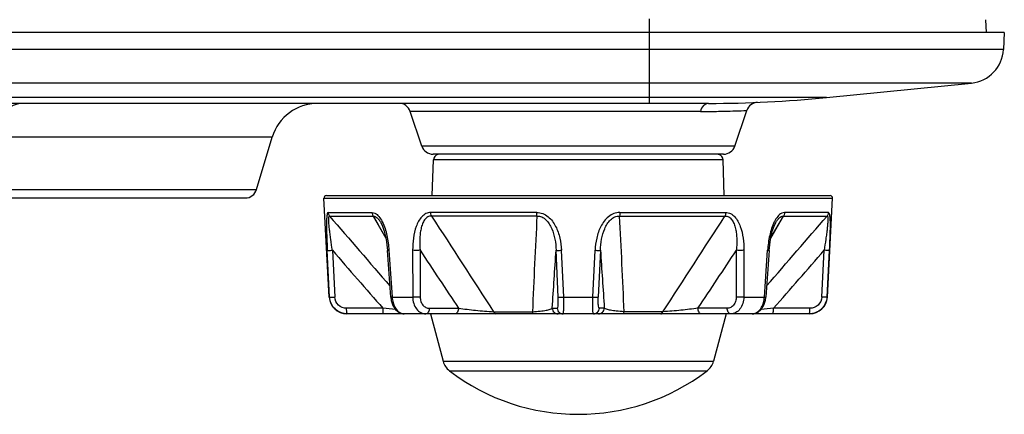
# Model space of a CAD drawing. Extents: x -169 to 3021, y -456 to 1822.
# Drawn here: x 2728 to 2811, y 583 to 616 of the extents above; entities that cross this region are included whole.
import ezdxf

# ---------------------------------------------------------------- set-up
doc = ezdxf.new("R2010")
doc.units = 0
doc.header["$LTSCALE"] = 65.395
for name, color, linetype in [('B35LD-BOTTOMDXF_CONTINUOUS_LINE', 7, 'CONTINUOUS'), ('EP783-FOOT_DXF_CONTINUOUS_LINE', 7, 'CONTINUOUS'), ('EP783-RUBBERDXF_CONTINUOUS_LINE', 7, 'CONTINUOUS')]:
    doc.layers.add(name, color=color, linetype=linetype)

msp = doc.modelspace()

# ---------------------------------------------------------------- linework, layer by layer
at = {"layer": 'B35LD-BOTTOMDXF_CONTINUOUS_LINE', "color": 7, "linetype": 'Continuous'}
for p, q in [((2780.91, 616.135), (2780.91, 608.978)), ((2809.4, 614.978), (2809.344, 616.053)), ((2810.91, 614.978), (2301.91, 614.978)), ((2810.91, 614.978), (2810.834, 613.529)), ((2810.834, 613.529), (2331.945, 613.529)), ((2808.137, 610.701), (2331.945, 610.701)), ((2795.873, 609.474), (2808.137, 610.701)), ((2795.873, 609.474), (2309.441, 609.474)), ((2785.923, 608.978), (2305.072, 608.978)), ((2785.233, 608.294), (2760.705, 608.294)), ((2761.682, 605.362), (2760.705, 608.294)), ((2788.138, 605.362), (2789.144, 608.38)), ((2749.047, 606.125), (2725.365, 606.125)), ((2747.72, 601.691), (2749.047, 606.125)), ((2788.138, 605.362), (2761.682, 605.362)), ((2787.19, 604.678), (2762.631, 604.678)), ((2633.019, 601.691), (2747.72, 601.691)), ((2633.019, 600.978), (2746.762, 600.978))]:
    msp.add_line(p, q, dxfattribs=at)
for centre, radius, start, end in [((2807.839, 613.686), 3, 275.71059, 357), ((2785.923, 708.978), 100, 270, 275.71059), ((2727.969, 606.978), 2, 90, 155), ((2752.879, 604.978), 4, 90, 163.33224), ((2759.756, 607.978), 1, 18.43495, 90), ((2785.233, 697.056), 88.762, 270.00001, 270.44853), ((2785.233, 697.122), 88.828, 270.44854, 271.31562), ((2785.227, 697.348), 89.054, 271.31619, 272.52141), ((2790.093, 608.064), 1, 92.36646, 161.56505), ((2762.631, 605.678), 1, 198.43495, 270), ((2787.19, 605.678), 1, 270, 341.56505), ((2746.762, 601.978), 1, 270, 343.33224)]:
    msp.add_arc(centre, radius, start, end, dxfattribs=at)
msp.add_open_spline([(2785.923, 608.978), (2785.768, 608.978), (2785.426, 608.805), (2785.277, 608.476), (2785.233, 608.294)], degree=3, knots=[0, 0, 0, 0, 0.453079, 1, 1, 1, 1], dxfattribs=at)
at = {"layer": 'EP783-FOOT_DXF_CONTINUOUS_LINE', "color": 7, "linetype": 'Continuous'}
for p, q in [((2762.563, 601.178), (2762.669, 604.195)), ((2787.144, 604.195), (2762.669, 604.195)), ((2787.249, 601.178), (2787.144, 604.195)), ((2753.856, 592.599), (2753.417, 600.968)), ((2753.417, 600.968), (2796.395, 600.968)), ((2753.617, 601.178), (2796.195, 601.178)), ((2795.956, 592.599), (2796.395, 600.968)), ((2753.771, 599.745), (2757.479, 599.745)), ((2753.885, 599.45), (2757.573, 599.45)), ((2757.573, 599.45), (2758.647, 597.579)), ((2757.573, 599.45), (2757.971, 598.755)), ((2771.396, 599.745), (2762.443, 599.745)), ((2771.415, 599.45), (2762.511, 599.45)), ((2778.397, 599.45), (2787.301, 599.45)), ((2778.417, 599.745), (2787.369, 599.745)), ((2791.165, 597.578), (2792.239, 599.45)), ((2791.842, 598.755), (2792.239, 599.45)), ((2792.239, 599.45), (2795.927, 599.45)), ((2796.041, 599.745), (2792.333, 599.745)), ((2757.971, 598.755), (2758.645, 597.578)), ((2758.212, 598.894), (2758.212, 598.893)), ((2791.167, 597.577), (2791.842, 598.755)), ((2753.891, 592.599), (2753.696, 596.553)), ((2754.126, 596.554), (2754.322, 592.599)), ((2759.052, 592.592), (2758.785, 596.546)), ((2758.908, 596.553), (2759.178, 592.599)), ((2760.908, 596.553), (2760.915, 592.599)), ((2761.539, 596.554), (2761.549, 592.599)), ((2773.213, 592.599), (2773.03, 596.554)), ((2773.678, 592.599), (2773.492, 596.553)), ((2776.134, 592.599), (2776.32, 596.553)), ((2776.782, 596.554), (2776.6, 592.599)), ((2788.264, 592.599), (2788.273, 596.554)), ((2788.904, 596.553), (2788.897, 592.599)), ((2790.634, 592.599), (2790.904, 596.553)), ((2791.027, 596.546), (2790.76, 592.592)), ((2795.49, 592.599), (2795.686, 596.554)), ((2796.117, 596.553), (2795.921, 592.599)), ((2753.856, 592.599), (2753.892, 592.599)), ((2759.052, 592.592), (2759.089, 592.317)), ((2759.178, 592.599), (2760.915, 592.599)), ((2773.678, 592.599), (2776.134, 592.599)), ((2788.897, 592.599), (2790.634, 592.599)), ((2790.726, 592.334), (2790.76, 592.592)), ((2795.921, 592.599), (2795.956, 592.599)), ((2758.402, 591.652), (2755.328, 591.652)), ((2762.322, 591.652), (2764.793, 591.652)), ((2772.704, 591.652), (2773.125, 591.652)), ((2777.108, 591.652), (2776.687, 591.652)), ((2787.49, 591.652), (2785.019, 591.652)), ((2794.484, 591.652), (2791.41, 591.652)), ((2794.459, 591.178), (2755.354, 591.178)), ((2767.752, 591.357), (2771.033, 591.357)), ((2782.061, 591.357), (2778.779, 591.357))]:
    msp.add_line(p, q, dxfattribs=at)
for points in [[(2758.212, 598.894), (2758.358, 598.589), (2758.51, 598.16), (2758.67, 597.481), (2758.785, 596.546)], [(2791.027, 596.546), (2791.143, 597.484), (2791.303, 598.162), (2791.454, 598.59), (2791.6, 598.894)], [(2759.089, 592.317), (2759.227, 591.893), (2759.459, 591.535), (2759.756, 591.295), (2760.079, 591.186), (2760.2, 591.178)], [(2789.612, 591.178), (2789.75, 591.189), (2790.071, 591.303), (2790.365, 591.549), (2790.592, 591.91), (2790.726, 592.334)]]:
    msp.add_lwpolyline(points, dxfattribs=at)
for centre, radius, start, end in [((2763.168, 604.178), 0.5, 103.50309, 177.99999), ((2786.644, 604.178), 0.5, 2.00001, 75.52509), ((2753.617, 600.978), 0.2, 90, 183), ((2796.195, 600.978), 0.2, 357, 90), ((3482.841, 1224.98), 960.554, 220.6335, 221.098526), ((3969.373, 1375.178), 1434.667, 212.731454, 213.116519), ((3619.915, 555.35), 849.646, 177.024761, 177.571142), ((2065.537, 561.751), 713.857, 2.376892, 3.027206), ((1339.082, 1531.462), 1722.204, 326.915626, 327.236401), ((2066.971, 1224.981), 960.555, 318.901476, 319.3665), ((2755.427, 597.501), 3.259, 26.42132, 26.93439), ((2794.386, 597.501), 3.259, 153.06715, 153.57911), ((3275.773, 1047.269), 689.39, 220.827782, 221.368407), ((3291.717, 945.018), 634.442, 213.315259, 213.846614), ((720.211, 730.833), 2057.207, 356.120654, 356.257485), ((5103.791, 749.098), 2332.004, 183.750585, 183.871285), ((2258.098, 945.016), 634.438, 326.153383, 326.684774), ((2274.043, 1047.273), 689.391, 318.631129, 319.171769), ((2755.354, 592.678), 1.5, 183, 270), ((2794.459, 592.678), 1.5, 270, 357), ((2714.861, 204.534), 389.559, 83.42465, 83.5826), ((2837.699, 180.41), 413.839, 96.4221, 96.57141), ((2760.221, 591.922), 0.747, 247.57927, 250.62469), ((2789.591, 591.923), 0.748, 289.96113, 292.20079)]:
    msp.add_arc(centre, radius, start, end, dxfattribs=at)
for points, knots in [([(2753.771, 599.745), (2753.731, 599.745), (2753.692, 599.645), (2753.669, 599.53), (2753.642, 599.312), (2753.629, 598.992), (2753.627, 598.557), (2753.635, 598.083), (2753.656, 597.41), (2753.679, 596.898), (2753.696, 596.553)], [0, 0, 0, 0, 0.036936, 0.072948, 0.119582, 0.236507, 0.373794, 0.522779, 0.678561, 1, 1, 1, 1]), ([(2753.771, 599.745), (2753.772, 599.717), (2753.787, 599.612), (2753.835, 599.511), (2753.885, 599.45)], [0, 0, 0, 0, 0.261024, 1, 1, 1, 1]), ([(2754.126, 596.553), (2754.078, 596.864), (2754.009, 597.326), (2753.926, 597.933), (2753.873, 598.364), (2753.837, 598.705), (2753.819, 598.956), (2753.812, 599.116), (2753.815, 599.258), (2753.819, 599.358), (2753.853, 599.455), (2753.885, 599.45)], [0, 0, 0, 0, 0.320976, 0.476945, 0.626268, 0.764633, 0.827188, 0.88311, 0.930327, 0.966231, 1, 1, 1, 1]), ([(2757.479, 599.745), (2757.56, 599.745), (2757.788, 599.685), (2758.089, 599.403), (2758.254, 599.131), (2758.332, 598.978)], [0, 0, 0, 0, 0.203992, 0.567969, 1, 1, 1, 1]), ([(2757.479, 599.745), (2757.48, 599.717), (2757.492, 599.614), (2757.53, 599.513), (2757.573, 599.45)], [0, 0, 0, 0, 0.266556, 1, 1, 1, 1]), ([(2757.573, 599.45), (2757.695, 599.456), (2757.892, 599.338), (2758.076, 599.117), (2758.168, 598.972), (2758.212, 598.894)], [0, 0, 0, 0, 0.417245, 0.692514, 1, 1, 1, 1]), ([(2762.443, 599.745), (2762.303, 599.745), (2762.013, 599.678), (2761.66, 599.397), (2761.395, 599.013), (2761.132, 598.413), (2760.949, 597.582), (2760.907, 596.899), (2760.908, 596.553)], [0, 0, 0, 0, 0.109324, 0.222677, 0.342964, 0.468928, 0.730892, 1, 1, 1, 1]), ([(2762.511, 599.45), (2762.398, 599.454), (2762.158, 599.395), (2761.896, 599.127), (2761.721, 598.774), (2761.606, 598.37), (2761.537, 597.936), (2761.495, 597.327), (2761.512, 596.863), (2761.539, 596.554)], [0, 0, 0, 0, 0.101751, 0.208552, 0.326188, 0.452493, 0.584559, 0.720767, 1, 1, 1, 1]), ([(2762.511, 599.45), (2762.501, 599.47), (2762.463, 599.564), (2762.446, 599.666), (2762.443, 599.745)], [0, 0, 0, 0, 0.222634, 1, 1, 1, 1]), ([(2771.415, 599.45), (2771.412, 599.471), (2771.401, 599.569), (2771.396, 599.667), (2771.396, 599.745)], [0, 0, 0, 0, 0.212888, 1, 1, 1, 1]), ([(2771.396, 599.745), (2771.568, 599.745), (2771.917, 599.68), (2772.369, 599.407), (2772.729, 599.023), (2773.098, 598.428), (2773.385, 597.595), (2773.475, 596.901), (2773.492, 596.553)], [0, 0, 0, 0, 0.123806, 0.248524, 0.373784, 0.499202, 0.749557, 1, 1, 1, 1]), ([(2771.415, 599.45), (2771.553, 599.454), (2771.841, 599.395), (2772.197, 599.137), (2772.471, 598.783), (2772.749, 598.238), (2772.957, 597.486), (2773.02, 596.866), (2773.03, 596.553)], [0, 0, 0, 0, 0.115333, 0.2344, 0.357723, 0.483916, 0.74049, 1, 1, 1, 1]), ([(2778.417, 599.745), (2778.244, 599.745), (2777.895, 599.68), (2777.443, 599.407), (2777.083, 599.023), (2776.714, 598.428), (2776.428, 597.595), (2776.337, 596.901), (2776.32, 596.553)], [0, 0, 0, 0, 0.123806, 0.248524, 0.373784, 0.499202, 0.749557, 1, 1, 1, 1]), ([(2776.782, 596.553), (2776.792, 596.866), (2776.855, 597.486), (2777.063, 598.238), (2777.341, 598.783), (2777.615, 599.137), (2777.971, 599.395), (2778.259, 599.454), (2778.397, 599.45)], [0, 0, 0, 0, 0.25951, 0.516084, 0.642277, 0.7656, 0.884667, 1, 1, 1, 1]), ([(2778.417, 599.745), (2778.416, 599.718), (2778.414, 599.619), (2778.407, 599.52), (2778.397, 599.45)], [0, 0, 0, 0, 0.279433, 1, 1, 1, 1]), ([(2787.369, 599.745), (2787.368, 599.718), (2787.359, 599.617), (2787.333, 599.516), (2787.301, 599.45)], [0, 0, 0, 0, 0.272817, 1, 1, 1, 1]), ([(2787.301, 599.45), (2787.414, 599.454), (2787.654, 599.395), (2787.916, 599.127), (2788.091, 598.774), (2788.206, 598.37), (2788.276, 597.936), (2788.317, 597.327), (2788.3, 596.864), (2788.273, 596.554)], [0, 0, 0, 0, 0.101752, 0.208553, 0.326189, 0.452492, 0.584559, 0.720766, 1, 1, 1, 1]), ([(2787.369, 599.745), (2787.509, 599.745), (2787.8, 599.678), (2788.152, 599.397), (2788.417, 599.013), (2788.68, 598.413), (2788.863, 597.582), (2788.905, 596.899), (2788.904, 596.553)], [0, 0, 0, 0, 0.109324, 0.222677, 0.342964, 0.468928, 0.730892, 1, 1, 1, 1]), ([(2792.333, 599.745), (2792.252, 599.745), (2792.024, 599.685), (2791.723, 599.403), (2791.558, 599.131), (2791.48, 598.978)], [0, 0, 0, 0, 0.20399, 0.567968, 1, 1, 1, 1]), ([(2791.6, 598.894), (2791.644, 598.972), (2791.736, 599.117), (2791.92, 599.338), (2792.117, 599.456), (2792.239, 599.45)], [0, 0, 0, 0, 0.307486, 0.582757, 1, 1, 1, 1]), ([(2792.333, 599.745), (2792.332, 599.717), (2792.32, 599.614), (2792.282, 599.513), (2792.239, 599.45)], [0, 0, 0, 0, 0.266556, 1, 1, 1, 1]), ([(2795.927, 599.45), (2795.959, 599.455), (2795.993, 599.358), (2795.998, 599.258), (2796.001, 599.116), (2795.993, 598.956), (2795.975, 598.705), (2795.94, 598.364), (2795.887, 597.933), (2795.803, 597.326), (2795.734, 596.864), (2795.686, 596.554)], [0, 0, 0, 0, 0.033767, 0.069669, 0.116883, 0.172803, 0.235356, 0.37372, 0.523044, 0.679015, 1, 1, 1, 1]), ([(2796.041, 599.745), (2796.04, 599.717), (2796.025, 599.612), (2795.977, 599.511), (2795.927, 599.45)], [0, 0, 0, 0, 0.261024, 1, 1, 1, 1]), ([(2796.041, 599.745), (2796.081, 599.745), (2796.121, 599.645), (2796.143, 599.53), (2796.17, 599.312), (2796.183, 598.992), (2796.185, 598.557), (2796.177, 598.083), (2796.156, 597.41), (2796.134, 596.898), (2796.117, 596.553)], [0, 0, 0, 0, 0.036936, 0.072948, 0.119582, 0.236507, 0.373794, 0.522779, 0.678561, 1, 1, 1, 1]), ([(2758.345, 598.952), (2758.525, 598.59), (2758.768, 597.792), (2758.879, 596.974), (2758.908, 596.553)], [0, 0, 0, 0, 0.489172, 1, 1, 1, 1]), ([(2791.467, 598.951), (2791.287, 598.59), (2791.044, 597.792), (2790.933, 596.974), (2790.904, 596.553)], [0, 0, 0, 0, 0.489172, 1, 1, 1, 1]), ([(2753.696, 596.553), (2753.699, 596.551), (2753.712, 596.55), (2753.756, 596.546), (2753.844, 596.546), (2753.975, 596.548), (2754.074, 596.551), (2754.126, 596.553)], [0, 0, 0, 0, 0.028959, 0.089892, 0.310716, 0.635118, 1, 1, 1, 1]), ([(2758.908, 596.553), (2758.891, 596.552), (2758.861, 596.55), (2758.828, 596.549), (2758.805, 596.546), (2758.796, 596.548), (2758.784, 596.543), (2758.785, 596.546)], [0, 0, 0, 0, 0.40722, 0.726148, 0.843458, 0.929475, 1, 1, 1, 1]), ([(2761.539, 596.553), (2761.49, 596.551), (2761.28, 596.544), (2761.069, 596.544), (2760.908, 596.553)], [0, 0, 0, 0, 0.231645, 1, 1, 1, 1]), ([(2773.03, 596.553), (2773.046, 596.549), (2773.098, 596.548), (2773.198, 596.545), (2773.336, 596.548), (2773.438, 596.551), (2773.492, 596.553)], [0, 0, 0, 0, 0.1073, 0.334923, 0.652785, 1, 1, 1, 1]), ([(2776.32, 596.553), (2776.374, 596.551), (2776.476, 596.548), (2776.614, 596.545), (2776.714, 596.548), (2776.766, 596.549), (2776.782, 596.553)], [0, 0, 0, 0, 0.347215, 0.665077, 0.8927, 1, 1, 1, 1]), ([(2788.904, 596.553), (2788.857, 596.551), (2788.647, 596.543), (2788.437, 596.545), (2788.273, 596.553)], [0, 0, 0, 0, 0.2227, 1, 1, 1, 1]), ([(2790.904, 596.553), (2790.921, 596.552), (2790.951, 596.55), (2790.985, 596.549), (2791.008, 596.546), (2791.016, 596.548), (2791.028, 596.543), (2791.027, 596.546)], [0, 0, 0, 0, 0.40722, 0.726148, 0.843458, 0.929475, 1, 1, 1, 1]), ([(2796.117, 596.553), (2796.113, 596.551), (2796.1, 596.55), (2796.056, 596.546), (2795.968, 596.546), (2795.838, 596.548), (2795.738, 596.551), (2795.686, 596.553)], [0, 0, 0, 0, 0.028959, 0.089892, 0.310716, 0.635118, 1, 1, 1, 1]), ([(2753.892, 592.599), (2753.895, 592.597), (2753.909, 592.596), (2753.935, 592.593), (2753.976, 592.592), (2754.055, 592.591), (2754.172, 592.594), (2754.271, 592.597), (2754.322, 592.599)], [0, 0, 0, 0, 0.028719, 0.090714, 0.187372, 0.315283, 0.640355, 1, 1, 1, 1]), ([(2755.396, 591.178), (2755.207, 591.178), (2754.825, 591.25), (2754.335, 591.561), (2753.994, 592.032), (2753.901, 592.41), (2753.892, 592.599)], [0, 0, 0, 0, 0.249749, 0.499711, 0.74985, 1, 1, 1, 1]), ([(2755.328, 591.652), (2755.08, 591.652), (2754.564, 591.847), (2754.335, 592.352), (2754.322, 592.599)], [0, 0, 0, 0, 0.499829, 1, 1, 1, 1]), ([(2759.178, 592.599), (2759.161, 592.598), (2759.131, 592.597), (2759.095, 592.594), (2759.074, 592.593), (2759.062, 592.592), (2759.057, 592.593), (2759.052, 592.591), (2759.052, 592.592)], [0, 0, 0, 0, 0.410385, 0.729322, 0.845732, 0.930651, 0.982567, 1, 1, 1, 1]), ([(2759.178, 592.599), (2759.187, 592.445), (2759.236, 592.145), (2759.43, 591.641), (2759.713, 591.324), (2759.936, 591.232)], [0, 0, 0, 0, 0.285386, 0.554203, 1, 1, 1, 1]), ([(2761.549, 592.599), (2761.501, 592.597), (2761.29, 592.59), (2761.078, 592.59), (2760.915, 592.599)], [0, 0, 0, 0, 0.226879, 1, 1, 1, 1]), ([(2760.915, 592.599), (2760.917, 592.413), (2760.973, 592.052), (2761.209, 591.583), (2761.572, 591.258), (2761.876, 591.178), (2762.02, 591.178)], [0, 0, 0, 0, 0.282281, 0.544908, 0.781471, 1, 1, 1, 1]), ([(2761.549, 592.599), (2761.549, 592.475), (2761.588, 592.233), (2761.751, 591.918), (2762.009, 591.704), (2762.22, 591.652), (2762.322, 591.652)], [0, 0, 0, 0, 0.276461, 0.535822, 0.773937, 1, 1, 1, 1]), ([(2773.125, 591.652), (2773.135, 591.652), (2773.159, 591.678), (2773.187, 591.768), (2773.213, 591.96), (2773.222, 592.251), (2773.218, 592.477), (2773.213, 592.599)], [0, 0, 0, 0, 0.031889, 0.091251, 0.301968, 0.619954, 1, 1, 1, 1]), ([(2773.213, 592.599), (2773.228, 592.595), (2773.28, 592.594), (2773.38, 592.591), (2773.519, 592.594), (2773.623, 592.597), (2773.678, 592.599)], [0, 0, 0, 0, 0.104136, 0.328085, 0.646714, 1, 1, 1, 1]), ([(2773.62, 591.178), (2773.63, 591.178), (2773.646, 591.227), (2773.658, 591.296), (2773.672, 591.43), (2773.681, 591.6), (2773.687, 591.813), (2773.689, 592.15), (2773.684, 592.416), (2773.678, 592.599)], [0, 0, 0, 0, 0.022908, 0.079496, 0.170292, 0.292679, 0.442565, 0.61462, 1, 1, 1, 1]), ([(2776.193, 591.178), (2776.182, 591.178), (2776.166, 591.227), (2776.154, 591.296), (2776.14, 591.43), (2776.131, 591.6), (2776.125, 591.813), (2776.123, 592.15), (2776.128, 592.416), (2776.134, 592.599)], [0, 0, 0, 0, 0.022907, 0.079495, 0.170292, 0.292679, 0.442565, 0.614621, 1, 1, 1, 1]), ([(2776.134, 592.599), (2776.189, 592.597), (2776.293, 592.594), (2776.433, 592.591), (2776.532, 592.594), (2776.584, 592.595), (2776.6, 592.599)], [0, 0, 0, 0, 0.353358, 0.672025, 0.895947, 1, 1, 1, 1]), ([(2776.687, 591.652), (2776.677, 591.652), (2776.653, 591.678), (2776.626, 591.768), (2776.599, 591.96), (2776.59, 592.251), (2776.594, 592.477), (2776.6, 592.599)], [0, 0, 0, 0, 0.031889, 0.091251, 0.301968, 0.619952, 1, 1, 1, 1]), ([(2788.264, 592.599), (2788.263, 592.475), (2788.224, 592.233), (2788.061, 591.918), (2787.803, 591.704), (2787.592, 591.652), (2787.49, 591.652)], [0, 0, 0, 0, 0.276463, 0.535822, 0.773938, 1, 1, 1, 1]), ([(2788.897, 592.599), (2788.895, 592.413), (2788.839, 592.052), (2788.603, 591.583), (2788.24, 591.258), (2787.936, 591.178), (2787.792, 591.178)], [0, 0, 0, 0, 0.282281, 0.544908, 0.781471, 1, 1, 1, 1]), ([(2788.897, 592.599), (2788.849, 592.597), (2788.638, 592.589), (2788.427, 592.591), (2788.263, 592.599)], [0, 0, 0, 0, 0.226791, 1, 1, 1, 1]), ([(2789.873, 591.231), (2790.097, 591.322), (2790.381, 591.64), (2790.576, 592.144), (2790.625, 592.445), (2790.634, 592.599)], [0, 0, 0, 0, 0.445606, 0.714485, 1, 1, 1, 1]), ([(2790.634, 592.599), (2790.651, 592.598), (2790.682, 592.597), (2790.717, 592.594), (2790.739, 592.593), (2790.75, 592.592), (2790.755, 592.593), (2790.76, 592.591), (2790.76, 592.592)], [0, 0, 0, 0, 0.410385, 0.729322, 0.845732, 0.930651, 0.982567, 1, 1, 1, 1]), ([(2795.921, 592.599), (2795.911, 592.41), (2795.818, 592.032), (2795.477, 591.561), (2794.987, 591.25), (2794.605, 591.178), (2794.416, 591.178)], [0, 0, 0, 0, 0.250154, 0.500291, 0.75025, 1, 1, 1, 1]), ([(2795.49, 592.599), (2795.478, 592.352), (2795.248, 591.847), (2794.732, 591.652), (2794.484, 591.652)], [0, 0, 0, 0, 0.500171, 1, 1, 1, 1]), ([(2795.921, 592.599), (2795.917, 592.597), (2795.904, 592.596), (2795.877, 592.593), (2795.836, 592.592), (2795.757, 592.591), (2795.64, 592.594), (2795.541, 592.597), (2795.49, 592.599)], [0, 0, 0, 0, 0.028719, 0.090714, 0.187372, 0.315283, 0.640355, 1, 1, 1, 1]), ([(2755.357, 591.268), (2755.352, 591.293), (2755.334, 591.421), (2755.329, 591.55), (2755.328, 591.652)], [0, 0, 0, 0, 0.205666, 1, 1, 1, 1]), ([(2758.47, 591.178), (2758.456, 591.178), (2758.435, 591.24), (2758.42, 591.328), (2758.406, 591.482), (2758.403, 591.593), (2758.402, 591.652)], [0, 0, 0, 0, 0.084464, 0.304444, 0.635474, 1, 1, 1, 1]), ([(2762.322, 591.652), (2762.32, 591.592), (2762.304, 591.475), (2762.241, 591.319), (2762.144, 591.207), (2762.058, 591.178), (2762.02, 591.178)], [0, 0, 0, 0, 0.292793, 0.577745, 0.814765, 1, 1, 1, 1]), ([(2764.793, 591.652), (2764.791, 591.592), (2764.775, 591.475), (2764.713, 591.319), (2764.616, 591.207), (2764.529, 591.178), (2764.491, 591.178)], [0, 0, 0, 0, 0.292792, 0.577745, 0.814765, 1, 1, 1, 1]), ([(2764.793, 591.652), (2765.271, 591.585), (2766.255, 591.468), (2767.243, 591.381), (2767.752, 591.357)], [0, 0, 0, 0, 0.486147, 1, 1, 1, 1]), ([(2771.033, 591.357), (2771.253, 591.366), (2771.64, 591.394), (2772.14, 591.462), (2772.478, 591.542), (2772.653, 591.608), (2772.704, 591.652)], [0, 0, 0, 0, 0.38655, 0.68091, 0.882396, 1, 1, 1, 1]), ([(2772.704, 591.652), (2772.71, 591.529), (2772.821, 591.278), (2773.076, 591.178), (2773.198, 591.178)], [0, 0, 0, 0, 0.501598, 1, 1, 1, 1]), ([(2773.125, 591.652), (2773.131, 591.529), (2773.242, 591.278), (2773.497, 591.178), (2773.62, 591.178)], [0, 0, 0, 0, 0.501598, 1, 1, 1, 1]), ([(2776.193, 591.178), (2776.315, 591.178), (2776.57, 591.278), (2776.681, 591.529), (2776.687, 591.652)], [0, 0, 0, 0, 0.498402, 1, 1, 1, 1]), ([(2776.614, 591.178), (2776.736, 591.178), (2776.991, 591.278), (2777.102, 591.529), (2777.108, 591.652)], [0, 0, 0, 0, 0.498402, 1, 1, 1, 1]), ([(2778.779, 591.357), (2778.559, 591.366), (2778.173, 591.394), (2777.672, 591.462), (2777.335, 591.542), (2777.159, 591.608), (2777.108, 591.652)], [0, 0, 0, 0, 0.38655, 0.68091, 0.882396, 1, 1, 1, 1]), ([(2785.019, 591.652), (2784.542, 591.585), (2783.557, 591.468), (2782.569, 591.381), (2782.061, 591.357)], [0, 0, 0, 0, 0.486147, 1, 1, 1, 1]), ([(2785.321, 591.178), (2785.283, 591.178), (2785.197, 591.207), (2785.1, 591.319), (2785.037, 591.475), (2785.021, 591.592), (2785.019, 591.652)], [0, 0, 0, 0, 0.185235, 0.422255, 0.707208, 1, 1, 1, 1]), ([(2787.792, 591.178), (2787.754, 591.178), (2787.668, 591.207), (2787.571, 591.319), (2787.508, 591.475), (2787.492, 591.592), (2787.49, 591.652)], [0, 0, 0, 0, 0.185235, 0.422255, 0.707207, 1, 1, 1, 1]), ([(2791.342, 591.178), (2791.356, 591.178), (2791.377, 591.24), (2791.392, 591.328), (2791.406, 591.482), (2791.41, 591.593), (2791.41, 591.652)], [0, 0, 0, 0, 0.084464, 0.304444, 0.635474, 1, 1, 1, 1]), ([(2794.455, 591.268), (2794.46, 591.293), (2794.478, 591.421), (2794.483, 591.55), (2794.484, 591.652)], [0, 0, 0, 0, 0.205666, 1, 1, 1, 1]), ([(2755.396, 591.178), (2755.386, 591.178), (2755.367, 591.216), (2755.362, 591.244), (2755.357, 591.268)], [0, 0, 0, 0, 0.289897, 1, 1, 1, 1]), ([(2767.752, 591.357), (2767.762, 591.332), (2767.799, 591.254), (2767.878, 591.178), (2767.94, 591.178)], [0, 0, 0, 0, 0.29872, 1, 1, 1, 1]), ([(2771.033, 591.357), (2771.043, 591.312), (2771.057, 591.249), (2771.109, 591.178), (2771.135, 591.178)], [0, 0, 0, 0, 0.637857, 1, 1, 1, 1]), ([(2778.677, 591.178), (2778.703, 591.178), (2778.755, 591.249), (2778.77, 591.312), (2778.779, 591.357)], [0, 0, 0, 0, 0.362143, 1, 1, 1, 1]), ([(2781.872, 591.178), (2781.891, 591.178), (2781.981, 591.202), (2782.033, 591.291), (2782.061, 591.357)], [0, 0, 0, 0, 0.211891, 1, 1, 1, 1]), ([(2794.416, 591.178), (2794.426, 591.178), (2794.445, 591.216), (2794.45, 591.244), (2794.455, 591.268)], [0, 0, 0, 0, 0.289898, 1, 1, 1, 1])]:
    msp.add_open_spline(points, degree=3, knots=knots, dxfattribs=at)
for points in [[(2759.973, 591.218), (2760.046, 591.192), (2760.124, 591.178), (2760.201, 591.178)], [(2789.612, 591.178), (2789.691, 591.178), (2789.771, 591.193), (2789.846, 591.22)]]:
    msp.add_open_spline(points, degree=3, dxfattribs=at)
at = {"layer": 'EP783-RUBBERDXF_CONTINUOUS_LINE', "color": 7, "linetype": 'Continuous'}
for p, q in [((2762.406, 591.178), (2763.483, 587.16)), ((2787.406, 591.178), (2786.329, 587.16)), ((2763.483, 587.16), (2786.329, 587.16)), ((2764.022, 586.356), (2785.79, 586.356))]:
    msp.add_line(p, q, dxfattribs=at)
for centre, radius, start, end in [((2764.932, 587.548), 1.5, 195, 232.66025), ((2784.881, 587.548), 1.5, 307.33975, 345), ((2774.906, 600.623), 17.945, 232.66025, 307.33975)]:
    msp.add_arc(centre, radius, start, end, dxfattribs=at)

doc.saveas('drawing.dxf')
